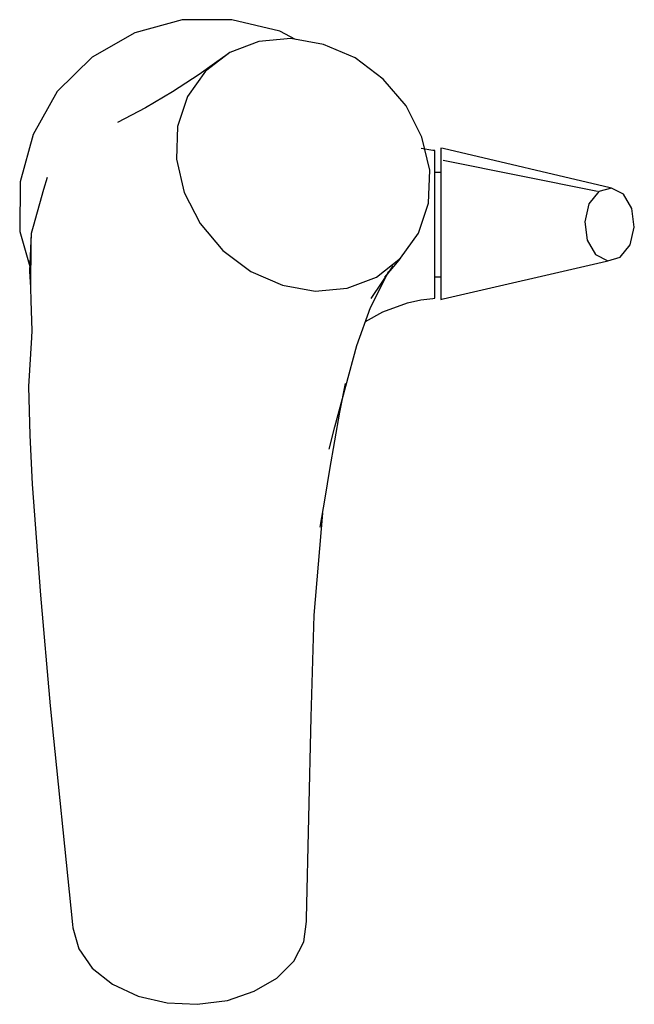
# Model space of a CAD drawing. Extents: x -46 to 46, y -74 to 74.
import ezdxf

# ---------------------------------------------------------------- set-up
doc = ezdxf.new("R2010")
doc.units = 0
doc.layers.get('0').update_dxf_attribs({"linetype": 'CONTINUOUS'})

msp = doc.modelspace()

# ---------------------------------------------------------------- linework, layer by layer
at = {"linetype": 'CONTINUOUS'}
for p, q in [((-14.35805, 74.145825), (-21.79735, 74.141195)), ((-7.12637, 72.437565), (-14.35805, 74.145825)), ((-21.79735, 74.141195), (-28.94451, 72.174415)), ((-28.94451, 72.174415), (-35.37438, 68.526255)), ((-5.447, 71.293615), (-10.25998, 70.851395)), ((-4.756697, 71.172253), (-7.12637, 72.437565)), ((-0.50507, 70.424775), (-5.447, 71.293615)), ((-10.25998, 70.851395), (-14.64975, 69.194715)), ((4.24528, 68.378325), (-0.50507, 70.424775)), ((-35.37438, 68.526255), (-40.63841, 63.309895)), ((-14.64975, 69.194715), (-18.32192, 66.391095)), ((-14.87685, 69.028095), (-16.92069, 67.528465)), ((8.47386, 65.203915), (4.24528, 68.378325)), ((-16.92069, 67.528465), (-19.27439, 65.893405)), ((-19.27439, 65.893405), (-23.26466, 63.299175)), ((-18.32192, 66.391095), (-20.98552, 62.585305)), ((11.92684, 61.157845), (8.47386, 65.203915)), ((-40.63841, 63.309895), (-44.26827, 56.847495)), ((-23.26466, 63.299175), (-27.3456, 60.879145)), ((-20.98552, 62.585305), (-22.49659, 58.070835)), ((-27.3456, 60.879145), (-31.53703, 58.658805)), ((14.2986, 56.459505), (11.92684, 61.157845)), ((-22.49659, 58.070835), (-22.68153, 53.131145)), ((-44.26827, 56.847495), (-46.2278, 49.725865)), ((15.47126, 51.464205), (14.2986, 56.459505)), ((15.94365, 54.467605), (14.16028, 54.733195)), ((16.25837, 54.420735), (15.94365, 54.467605)), ((16.25837, 52.734905), (16.25837, 54.420735)), ((17.12457, 54.821115), (17.12457, 53.054865)), ((17.50706, 54.731455), (17.12457, 54.821115)), ((42.62344, 48.844125), (17.50706, 54.731455)), ((-22.68153, 53.131145), (-21.52807, 48.131415)), ((16.25837, 48.896855), (16.25837, 52.734905)), ((17.12457, 53.054865), (17.12457, 49.112375)), ((17.47873, 52.983595), (40.73519, 48.303405)), ((15.27571, 46.524915), (15.47126, 51.464205)), ((17.124572, 51.155155), (16.25837, 51.155155)), ((-46.2278, 49.725865), (-46.28452, 42.266485)), ((-42.14956, 50.368735), (-42.70471, 48.586725)), ((17.12457, 49.112375), (17.12458, 44.060515)), ((-42.70471, 48.586725), (-44.27825, 43.015145)), ((-21.52807, 48.131415), (-19.12385, 43.443335)), ((16.25837, 43.310235), (16.25837, 48.896855)), ((40.9264, 48.264925), (39.45843, 46.406485)), ((42.82993, 48.795725), (40.9264, 48.264925)), ((42.82993, 48.795725), (42.62344, 48.844125)), ((44.65897, 47.856645), (42.82993, 48.795725)), ((45.92344, 45.699315), (44.65897, 47.856645)), ((13.75753, 42.013475), (15.27571, 46.524915)), ((39.45843, 46.406485), (38.81937, 43.718355)), ((46.28452, 42.901785), (45.92344, 45.699315)), ((-44.27825, 43.015145), (-44.54917, 41.951225)), ((-19.12385, 43.443335), (-15.67168, 39.393585)), ((16.25837, 37.723545), (16.25837, 43.310235)), ((17.12458, 44.060515), (17.12457, 38.875345)), ((38.81937, 43.718355), (39.18045, 40.920835)), ((-46.28452, 42.266485), (-44.78152, 36.954603)), ((-44.54917, 41.951225), (-44.81258, 36.286675)), ((-44.54917, 41.951225), (-44.61884, 40.422735)), ((11.0924, 38.208785), (13.75753, 42.013475)), ((45.64545, 40.213665), (46.28452, 42.901785)), ((-44.61884, 40.422735), (-44.65059, 33.792865)), ((39.18045, 40.920835), (40.44491, 38.763505)), ((44.17749, 38.355215), (45.64545, 40.213665)), ((-15.67168, 39.393585), (-11.45158, 36.201305)), ((17.12457, 38.875345), (17.12457, 34.513005)), ((40.44491, 38.763505), (42.27395, 37.824425)), ((6.67587, 32.151095), (9.944138, 37.076823)), ((7.44213, 35.377775), (11.0924, 38.208785)), ((8.70069, 35.382725), (10.85323, 37.926185)), ((10.85323, 37.926185), (11.0924, 38.208785)), ((16.25837, 33.885585), (16.25837, 37.723545)), ((17.49878, 32.107095), (42.07192, 37.777795)), ((42.07192, 37.777795), (42.27395, 37.824425)), ((42.27395, 37.824425), (44.17749, 38.355215)), ((-44.81258, 36.286675), (-44.65059, 33.792865)), ((-11.45158, 36.201305), (-6.70284, 34.139265)), ((6.56276, 30.821325), (9.32837, 36.287375)), ((-6.70284, 34.139265), (-1.75897, 33.276485)), ((3.05226, 33.721065), (7.44213, 35.377775)), ((16.25837, 35.396245), (17.12457, 35.396245)), ((17.12457, 34.513005), (17.12457, 32.020745)), ((-44.65059, 33.792865), (-44.61255, 31.799375)), ((-1.75897, 33.276485), (3.05226, 33.721065)), ((16.25837, 32.199725), (16.25837, 33.885585)), ((-44.61255, 31.799375), (-44.44751, 27.335355)), ((8.38611, 30.139505), (12.13285, 31.487865)), ((12.13285, 31.487865), (14.11942, 31.972825)), ((14.11942, 31.972825), (15.93753, 32.165685)), ((15.93753, 32.165685), (16.25837, 32.199725)), ((17.12457, 32.020745), (17.49878, 32.107095)), ((4.4833, 25.051845), (6.56276, 30.821325)), ((5.78834, 28.672689), (8.38611, 30.139505)), ((-44.44751, 27.335355), (-44.4894, 26.263875)), ((-44.4894, 26.263875), (-44.96253, 18.924575)), ((1.16878, 12.823025), (4.4833, 25.051845)), ((1.94726, 15.037455), (2.77695, 19.348505)), ((-44.96253, 18.924575), (-44.77083, 11.569235)), ((1.19437, 10.715245), (1.94726, 15.037455)), ((0.32376, 9.459075), (1.16878, 12.823025)), ((-44.77083, 11.569235), (-44.40947, 4.213785)), ((0.41704, 6.397995), (1.19437, 10.715245)), ((-0.29022, 2.065665), (0.41704, 6.397995)), ((-44.40947, 4.213785), (-43.17174, -12.512825)), ((-1.02464, -2.261515), (-0.29022, 2.065665)), ((-1.92205, -15.515755), (-0.62724, -0.161535)), ((-43.17174, -12.512825), (-41.71866, -29.188855)), ((-2.40516, -30.879815), (-1.92205, -15.515755)), ((-41.71866, -29.188855), (-38.30823, -62.129405)), ((-3.06952, -61.236335), (-2.40516, -30.879815)), ((-38.30823, -62.129405), (-38.25629, -62.631035)), ((-3.50206, -64.742805), (-3.07964, -61.698625)), ((-3.07964, -61.698625), (-3.06952, -61.236335)), ((-38.25629, -62.631035), (-37.39475, -65.796455)), ((-5.01013, -67.665105), (-3.50206, -64.742805)), ((-37.39475, -65.796455), (-35.36343, -68.689675)), ((-7.54992, -70.192225), (-5.01013, -67.665105)), ((-35.36343, -68.689675), (-32.30852, -71.110185)), ((-32.30852, -71.110185), (-28.46242, -72.895905)), ((-10.98187, -72.185115), (-7.54992, -70.192225)), ((-15.00981, -73.561295), (-10.98187, -72.185115)), ((-28.46242, -72.895905), (-24.0786, -73.943005)), ((-24.0786, -73.943005), (-19.53338, -74.145825)), ((-19.53338, -74.145825), (-15.00981, -73.561295))]:
    msp.add_line(p, q, dxfattribs=at)

doc.saveas('drawing.dxf')
